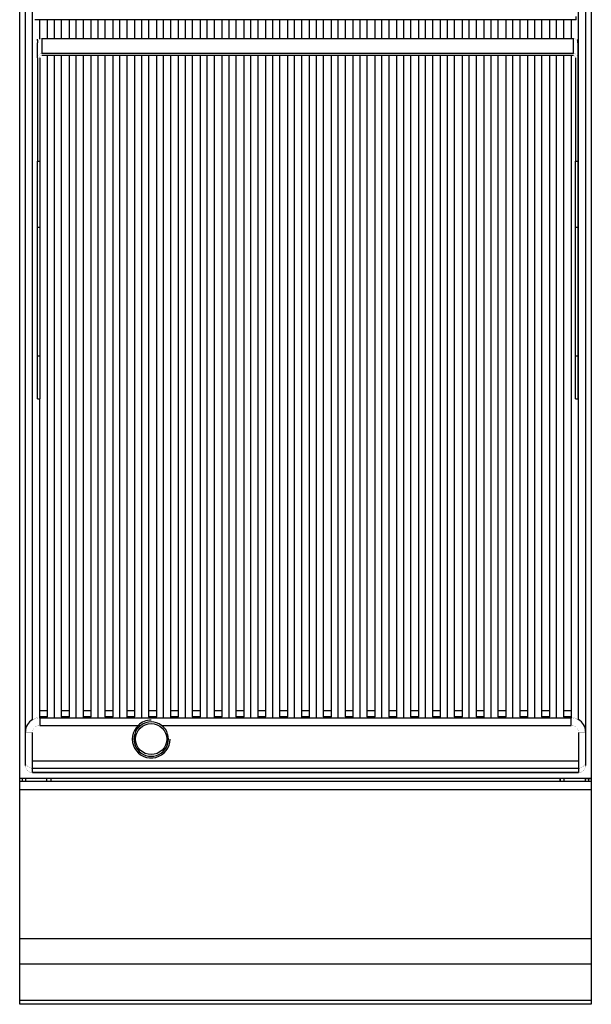
# Model space of a CAD drawing. Units: millimetres. Extents: x -11 to 411, y -835 to 238.
# Drawn here: x 0 to 400, y -835 to -146 of the extents above; entities that cross this region are included whole.
import ezdxf

# ---------------------------------------------------------------- set-up
doc = ezdxf.new("R2010")
doc.units = ezdxf.units.MM
doc.layers.add('CAP-CELTIC-2D', color=96, linetype='Continuous')

# ---------------------------------------------------------------- blocks, each defined once
blk = doc.blocks.new('A$C3e8825e0')
at = {"layer": 'CAP-CELTIC-2D', "linetype": 'Continuous'}
for p, q in [((4, 167.16), (4, 701.18)), ((9, 199.33), (9, 696.61)), ((391, 199.33), (391, 696.61)), ((396, 701.18), (396, 167.16)), ((389.5, 689.26), (10.5, 689.26)), ((389.5, 689.26), (389.5, 691.49)), ((14, 675.74), (14, 689.26)), ((19.28, 689.26), (19.28, 676.14)), ((24.28, 676.14), (24.28, 689.26)), ((29.28, 676.14), (29.28, 689.26)), ((34.56, 689.26), (34.56, 676.14)), ((39.56, 676.14), (39.56, 689.26)), ((44.56, 676.14), (44.56, 689.26)), ((49.84, 689.26), (49.84, 676.14)), ((54.84, 676.14), (54.84, 689.26)), ((59.84, 676.14), (59.84, 689.26)), ((65.12, 689.26), (65.12, 676.14)), ((70.12, 676.14), (70.12, 689.26)), ((75.12, 676.14), (75.12, 689.26)), ((80.4, 689.26), (80.4, 676.14)), ((85.4, 676.14), (85.4, 689.26)), ((90.4, 676.14), (90.4, 689.26)), ((95.68, 689.26), (95.68, 676.14)), ((100.68, 676.14), (100.68, 689.26)), ((105.68, 676.14), (105.68, 689.26)), ((110.96, 689.26), (110.96, 676.14)), ((115.96, 676.14), (115.96, 689.26)), ((120.96, 676.14), (120.96, 689.26)), ((126.24, 689.26), (126.24, 676.14)), ((131.24, 676.14), (131.24, 689.26)), ((136.24, 676.14), (136.24, 689.26)), ((141.52, 689.26), (141.52, 676.14)), ((146.52, 676.14), (146.52, 689.26)), ((151.52, 676.14), (151.52, 689.26)), ((156.8, 689.26), (156.8, 676.14)), ((161.8, 676.14), (161.8, 689.26)), ((166.8, 676.14), (166.8, 689.26)), ((172.08, 689.26), (172.08, 676.14)), ((177.08, 676.14), (177.08, 689.26)), ((182.08, 676.14), (182.08, 689.26)), ((187.36, 689.26), (187.36, 676.14)), ((192.36, 676.14), (192.36, 689.26)), ((197.36, 676.14), (197.36, 689.26)), ((202.64, 689.26), (202.64, 676.14)), ((207.64, 676.14), (207.64, 689.26)), ((212.64, 676.14), (212.64, 689.26)), ((217.92, 689.26), (217.92, 676.14)), ((222.92, 676.14), (222.92, 689.26)), ((227.92, 676.14), (227.92, 689.26)), ((233.2, 689.26), (233.2, 676.14)), ((238.2, 676.14), (238.2, 689.26)), ((243.2, 676.14), (243.2, 689.26)), ((248.48, 689.26), (248.48, 676.14)), ((253.48, 676.14), (253.48, 689.26)), ((258.48, 676.14), (258.48, 689.26)), ((263.76, 689.26), (263.76, 676.14)), ((268.76, 676.14), (268.76, 689.26)), ((273.76, 676.14), (273.76, 689.26)), ((279.04, 689.26), (279.04, 676.14)), ((284.04, 676.14), (284.04, 689.26)), ((289.04, 676.14), (289.04, 689.26)), ((294.32, 689.26), (294.32, 676.14)), ((299.32, 676.14), (299.32, 689.26)), ((304.32, 676.14), (304.32, 689.26)), ((309.6, 689.26), (309.6, 676.14)), ((314.6, 676.14), (314.6, 689.26)), ((319.6, 676.14), (319.6, 689.26)), ((324.88, 689.26), (324.88, 676.14)), ((329.88, 676.14), (329.88, 689.26)), ((334.88, 676.14), (334.88, 689.26)), ((340.16, 689.26), (340.16, 676.14)), ((345.16, 676.14), (345.16, 689.26)), ((350.16, 676.14), (350.16, 689.26)), ((355.44, 689.26), (355.44, 676.14)), ((360.44, 676.14), (360.44, 689.26)), ((365.44, 676.14), (365.44, 689.26)), ((370.72, 689.26), (370.72, 676.14)), ((375.72, 676.14), (375.72, 689.26)), ((380.72, 676.14), (380.72, 689.26)), ((386, 689.26), (386, 676.14)), ((12.5, 674.65), (12.5, 675.7)), ((15.5, 676.14), (15.5, 665.65)), ((15.5, 676.14), (19.28, 676.14)), ((19.28, 676.14), (29.28, 676.14)), ((29.28, 676.14), (34.56, 676.14)), ((34.56, 676.14), (44.56, 676.14)), ((44.56, 676.14), (49.84, 676.14)), ((49.84, 676.14), (59.84, 676.14)), ((59.84, 676.14), (65.12, 676.14)), ((65.12, 676.14), (75.12, 676.14)), ((75.12, 676.14), (80.4, 676.14)), ((80.4, 676.14), (90.4, 676.14)), ((90.4, 676.14), (95.68, 676.14)), ((95.68, 676.14), (105.68, 676.14)), ((105.68, 676.14), (110.96, 676.14)), ((110.96, 676.14), (120.96, 676.14)), ((120.96, 676.14), (126.24, 676.14)), ((126.24, 676.14), (136.24, 676.14)), ((136.24, 676.14), (141.52, 676.14)), ((141.52, 676.14), (151.52, 676.14)), ((151.52, 676.14), (156.8, 676.14)), ((156.8, 676.14), (166.8, 676.14)), ((166.8, 676.14), (172.08, 676.14)), ((172.08, 676.14), (182.08, 676.14)), ((182.08, 676.14), (187.36, 676.14)), ((187.36, 676.14), (197.36, 676.14)), ((197.36, 676.14), (202.64, 676.14)), ((202.64, 676.14), (212.64, 676.14)), ((212.64, 676.14), (217.92, 676.14)), ((217.92, 676.14), (227.92, 676.14)), ((227.92, 676.14), (233.2, 676.14)), ((233.2, 676.14), (243.2, 676.14)), ((243.2, 676.14), (248.48, 676.14)), ((248.48, 676.14), (258.48, 676.14)), ((258.48, 676.14), (263.76, 676.14)), ((263.76, 676.14), (273.76, 676.14)), ((273.76, 676.14), (279.04, 676.14)), ((279.04, 676.14), (289.04, 676.14)), ((289.04, 676.14), (294.32, 676.14)), ((294.32, 676.14), (304.32, 676.14)), ((304.32, 676.14), (309.6, 676.14)), ((309.6, 676.14), (319.6, 676.14)), ((319.6, 676.14), (324.88, 676.14)), ((324.88, 676.14), (334.88, 676.14)), ((334.88, 676.14), (340.16, 676.14)), ((340.16, 676.14), (350.16, 676.14)), ((350.16, 676.14), (355.44, 676.14)), ((355.44, 676.14), (365.44, 676.14)), ((365.44, 676.14), (370.72, 676.14)), ((370.72, 676.14), (380.72, 676.14)), ((380.72, 676.14), (386, 676.14)), ((386, 676.14), (387.5, 676.14)), ((387.5, 665.65), (387.5, 676.14)), ((390.5, 675.7), (390.5, 674.65)), ((12.5, 674.65), (12.9, 674.65)), ((12.5, 674.65), (12.5, 673.15)), ((12.5, 662.66), (12.5, 673.15)), ((390.5, 674.65), (390.1, 674.65)), ((390.5, 673.15), (390.5, 674.65)), ((390.5, 673.15), (390.5, 662.66)), ((12.5, 662.66), (12.5, 590.28)), ((14, 662.66), (14, 590.28)), ((387.5, 665.65), (15.5, 665.65)), ((387.5, 664.16), (15.5, 664.16)), ((19.28, 664.16), (19.28, 205.74)), ((24.28, 200.68), (24.28, 664.16)), ((29.28, 205.74), (29.28, 664.16)), ((34.56, 664.16), (34.56, 205.74)), ((39.56, 200.68), (39.56, 664.16)), ((44.56, 205.74), (44.56, 664.16)), ((49.84, 664.16), (49.84, 205.74)), ((54.84, 200.68), (54.84, 664.16)), ((59.84, 205.74), (59.84, 664.16)), ((65.12, 664.16), (65.12, 205.74)), ((70.12, 200.68), (70.12, 664.16)), ((75.12, 205.74), (75.12, 664.16)), ((80.4, 664.16), (80.4, 205.74)), ((85.4, 200.68), (85.4, 664.16)), ((90.4, 205.74), (90.4, 664.16)), ((95.68, 664.16), (95.68, 205.74)), ((100.68, 200.68), (100.68, 664.16)), ((105.68, 205.74), (105.68, 664.16)), ((110.96, 664.16), (110.96, 205.74)), ((115.96, 200.68), (115.96, 664.16)), ((120.96, 205.74), (120.96, 664.16)), ((126.24, 664.16), (126.24, 205.74)), ((131.24, 200.68), (131.24, 664.16)), ((136.24, 205.74), (136.24, 664.16)), ((141.52, 664.16), (141.52, 205.74)), ((146.52, 200.68), (146.52, 664.16)), ((151.52, 205.74), (151.52, 664.16)), ((156.8, 664.16), (156.8, 205.74)), ((161.8, 200.68), (161.8, 664.16)), ((166.8, 205.74), (166.8, 664.16)), ((172.08, 664.16), (172.08, 205.74)), ((177.08, 200.68), (177.08, 664.16)), ((182.08, 205.74), (182.08, 664.16)), ((187.36, 664.16), (187.36, 205.74)), ((192.36, 200.68), (192.36, 664.16)), ((197.36, 205.74), (197.36, 664.16)), ((202.64, 664.16), (202.64, 205.74)), ((207.64, 200.68), (207.64, 664.16)), ((212.64, 205.74), (212.64, 664.16)), ((217.92, 664.16), (217.92, 205.74)), ((222.92, 200.68), (222.92, 664.16)), ((227.92, 205.74), (227.92, 664.16)), ((233.2, 664.16), (233.2, 205.74)), ((238.2, 200.68), (238.2, 664.16)), ((243.2, 205.74), (243.2, 664.16)), ((248.48, 664.16), (248.48, 205.74)), ((253.48, 200.68), (253.48, 664.16)), ((258.48, 205.74), (258.48, 664.16)), ((263.76, 664.16), (263.76, 205.74)), ((268.76, 200.68), (268.76, 664.16)), ((273.76, 205.74), (273.76, 664.16)), ((279.04, 664.16), (279.04, 205.74)), ((284.04, 200.68), (284.04, 664.16)), ((289.04, 205.74), (289.04, 664.16)), ((294.32, 664.16), (294.32, 205.74)), ((299.32, 200.68), (299.32, 664.16)), ((304.32, 205.74), (304.32, 664.16)), ((309.6, 664.16), (309.6, 205.74)), ((314.6, 200.68), (314.6, 664.16)), ((319.6, 205.74), (319.6, 664.16)), ((324.88, 664.16), (324.88, 205.74)), ((329.88, 200.68), (329.88, 664.16)), ((334.88, 205.74), (334.88, 664.16)), ((340.16, 664.16), (340.16, 205.74)), ((345.16, 200.68), (345.16, 664.16)), ((350.16, 205.74), (350.16, 664.16)), ((355.44, 664.16), (355.44, 205.74)), ((360.44, 200.68), (360.44, 664.16)), ((365.44, 205.74), (365.44, 664.16)), ((370.72, 664.16), (370.72, 205.74)), ((375.72, 200.68), (375.72, 664.16)), ((380.72, 205.74), (380.72, 664.16)), ((386, 664.16), (386, 205.74)), ((389, 662.66), (389, 590.28)), ((390.5, 662.66), (390.5, 590.28)), ((12.5, 590.28), (14, 590.28)), ((12.5, 543.7), (12.5, 590.28)), ((14, 590.28), (14, 543.7)), ((389, 590.28), (390.5, 590.28)), ((389, 543.7), (389, 590.28)), ((390.5, 590.28), (390.5, 543.7)), ((14, 543.7), (12.5, 543.7)), ((12.5, 454.04), (12.5, 543.7)), ((14, 543.7), (14, 454.04)), ((390.5, 543.7), (389, 543.7)), ((389, 454.04), (389, 543.7)), ((390.5, 543.7), (390.5, 454.04)), ((12.5, 454.04), (14, 454.04)), ((12.5, 423.94), (12.5, 454.04)), ((14, 454.04), (14, 423.94)), ((389, 454.04), (390.5, 454.04)), ((389, 423.94), (389, 454.04)), ((390.5, 454.04), (390.5, 423.94)), ((12.5, 423.94), (14, 423.94)), ((14, 205.74), (14, 423.94)), ((389, 423.94), (390.5, 423.94)), ((14, 205.74), (19.28, 205.74)), ((14, 201.2), (14, 205.74)), ((19.28, 201.2), (14, 201.2)), ((14, 201.12), (14, 201.2)), ((14, 200.23), (14, 201.12)), ((386, 200.23), (14, 200.23)), ((14, 200.23), (14, 195.25)), ((19.28, 205.74), (19.28, 201.2)), ((19.28, 201.12), (19.28, 201.2)), ((29.28, 205.74), (34.56, 205.74)), ((29.28, 201.2), (29.28, 205.74)), ((34.56, 201.2), (29.28, 201.2)), ((29.28, 201.2), (29.28, 201.12)), ((34.56, 205.74), (34.56, 201.2)), ((34.56, 201.12), (34.56, 201.2)), ((44.56, 205.74), (49.84, 205.74)), ((44.56, 201.2), (44.56, 205.74)), ((49.84, 201.2), (44.56, 201.2)), ((44.56, 201.2), (44.56, 201.12)), ((49.84, 205.74), (49.84, 201.2)), ((49.84, 201.12), (49.84, 201.2)), ((59.84, 205.74), (65.12, 205.74)), ((59.84, 201.2), (59.84, 205.74)), ((65.12, 201.2), (59.84, 201.2)), ((59.84, 201.2), (59.84, 201.12)), ((65.12, 205.74), (65.12, 201.2)), ((65.12, 201.12), (65.12, 201.2)), ((75.12, 205.74), (80.4, 205.74)), ((75.12, 201.2), (75.12, 205.74)), ((80.4, 201.2), (75.12, 201.2)), ((75.12, 201.2), (75.12, 201.12)), ((80.4, 205.74), (80.4, 201.2)), ((80.4, 201.12), (80.4, 201.2)), ((90.4, 205.74), (95.68, 205.74)), ((90.4, 201.2), (90.4, 205.74)), ((95.68, 201.2), (90.4, 201.2)), ((90.4, 201.2), (90.4, 201.12)), ((95.68, 205.74), (95.68, 201.2)), ((95.68, 201.12), (95.68, 201.2)), ((105.68, 205.74), (110.96, 205.74)), ((105.68, 201.2), (105.68, 205.74)), ((110.96, 201.2), (105.68, 201.2)), ((105.68, 201.2), (105.68, 201.12)), ((110.96, 205.74), (110.96, 201.2)), ((110.96, 201.12), (110.96, 201.2)), ((120.96, 205.74), (126.24, 205.74)), ((120.96, 201.2), (120.96, 205.74)), ((126.24, 201.2), (120.96, 201.2)), ((120.96, 201.2), (120.96, 201.12)), ((126.24, 205.74), (126.24, 201.2)), ((126.24, 201.12), (126.24, 201.2)), ((136.24, 205.74), (141.52, 205.74)), ((136.24, 201.2), (136.24, 205.74)), ((141.52, 201.2), (136.24, 201.2)), ((136.24, 201.2), (136.24, 201.12)), ((141.52, 205.74), (141.52, 201.2)), ((141.52, 201.12), (141.52, 201.2)), ((151.52, 205.74), (156.8, 205.74)), ((151.52, 201.2), (151.52, 205.74)), ((156.8, 201.2), (151.52, 201.2)), ((151.52, 201.2), (151.52, 201.12)), ((156.8, 205.74), (156.8, 201.2)), ((156.8, 201.12), (156.8, 201.2)), ((166.8, 205.74), (172.08, 205.74)), ((166.8, 201.2), (166.8, 205.74)), ((172.08, 201.2), (166.8, 201.2)), ((166.8, 201.2), (166.8, 201.12)), ((172.08, 205.74), (172.08, 201.2)), ((172.08, 201.12), (172.08, 201.2)), ((182.08, 205.74), (187.36, 205.74)), ((182.08, 201.2), (182.08, 205.74)), ((187.36, 201.2), (182.08, 201.2)), ((182.08, 201.2), (182.08, 201.12)), ((187.36, 205.74), (187.36, 201.2)), ((187.36, 201.12), (187.36, 201.2)), ((197.36, 205.74), (202.64, 205.74)), ((197.36, 201.2), (197.36, 205.74)), ((202.64, 201.2), (197.36, 201.2)), ((197.36, 201.2), (197.36, 201.12)), ((202.64, 205.74), (202.64, 201.2)), ((202.64, 201.12), (202.64, 201.2)), ((212.64, 205.74), (217.92, 205.74)), ((212.64, 201.2), (212.64, 205.74)), ((217.92, 201.2), (212.64, 201.2)), ((212.64, 201.2), (212.64, 201.12)), ((217.92, 205.74), (217.92, 201.2)), ((217.92, 201.12), (217.92, 201.2)), ((227.92, 205.74), (233.2, 205.74)), ((227.92, 201.2), (227.92, 205.74)), ((233.2, 201.2), (227.92, 201.2)), ((227.92, 201.2), (227.92, 201.12)), ((233.2, 205.74), (233.2, 201.2)), ((233.2, 201.12), (233.2, 201.2)), ((243.2, 205.74), (248.48, 205.74)), ((243.2, 201.2), (243.2, 205.74)), ((248.48, 201.2), (243.2, 201.2)), ((243.2, 201.2), (243.2, 201.12)), ((248.48, 205.74), (248.48, 201.2)), ((248.48, 201.12), (248.48, 201.2)), ((258.48, 205.74), (263.76, 205.74)), ((258.48, 201.2), (258.48, 205.74)), ((263.76, 201.2), (258.48, 201.2)), ((258.48, 201.2), (258.48, 201.12)), ((263.76, 205.74), (263.76, 201.2)), ((263.76, 201.12), (263.76, 201.2)), ((273.76, 205.74), (279.04, 205.74)), ((273.76, 201.2), (273.76, 205.74)), ((279.04, 201.2), (273.76, 201.2)), ((273.76, 201.2), (273.76, 201.12)), ((279.04, 205.74), (279.04, 201.2)), ((279.04, 201.12), (279.04, 201.2)), ((289.04, 205.74), (294.32, 205.74)), ((289.04, 201.2), (289.04, 205.74)), ((294.32, 201.2), (289.04, 201.2)), ((289.04, 201.2), (289.04, 201.12)), ((294.32, 205.74), (294.32, 201.2)), ((294.32, 201.12), (294.32, 201.2)), ((304.32, 205.74), (309.6, 205.74)), ((304.32, 201.2), (304.32, 205.74)), ((309.6, 201.2), (304.32, 201.2)), ((304.32, 201.2), (304.32, 201.12)), ((309.6, 205.74), (309.6, 201.2)), ((309.6, 201.12), (309.6, 201.2)), ((319.6, 205.74), (324.88, 205.74)), ((319.6, 201.2), (319.6, 205.74)), ((324.88, 201.2), (319.6, 201.2)), ((319.6, 201.2), (319.6, 201.12)), ((324.88, 205.74), (324.88, 201.2)), ((324.88, 201.12), (324.88, 201.2)), ((334.88, 205.74), (340.16, 205.74)), ((334.88, 201.2), (334.88, 205.74)), ((340.16, 201.2), (334.88, 201.2)), ((334.88, 201.2), (334.88, 201.12)), ((340.16, 205.74), (340.16, 201.2)), ((340.16, 201.12), (340.16, 201.2)), ((350.16, 205.74), (355.44, 205.74)), ((350.16, 201.2), (350.16, 205.74)), ((355.44, 201.2), (350.16, 201.2)), ((350.16, 201.2), (350.16, 201.12)), ((355.44, 205.74), (355.44, 201.2)), ((355.44, 201.12), (355.44, 201.2)), ((365.44, 205.74), (370.72, 205.74)), ((365.44, 201.2), (365.44, 205.74)), ((370.72, 201.2), (365.44, 201.2)), ((365.44, 201.2), (365.44, 201.12)), ((370.72, 205.74), (370.72, 201.2)), ((370.72, 201.12), (370.72, 201.2)), ((380.72, 205.74), (386, 205.74)), ((380.72, 201.2), (380.72, 205.74)), ((386, 201.2), (380.72, 201.2)), ((380.72, 201.2), (380.72, 201.12)), ((386, 205.74), (386, 201.2)), ((386, 201.2), (386, 201.12)), ((386, 201.12), (386, 200.23)), ((386, 195.25), (386, 200.23)), ((14, 195.25), (82.9, 195.25)), ((82.9, 195.25), (84.69, 195.25)), ((99.31, 195.25), (386, 195.25)), ((9, 170.14), (9, 190.23)), ((391, 190.23), (391, 170.14)), ((9, 165.21), (9, 170.14)), ((391, 170.14), (9, 170.14)), ((391, 170.14), (391, 165.21)), ((391.02, 162.16), (8.98, 162.16)), ((8.98, 162.16), (9, 162.16)), ((9, 162.16), (9, 165.21)), ((9, 165.21), (391, 165.21)), ((9, 162.16), (391, 162.16)), ((391, 165.21), (391, 162.16)), ((391, 162.16), (391.02, 162.16)), ((4, 158.16), (0, 158.16)), ((4, 158.16), (0, 158.16)), ((0, 156.16), (400, 156.16)), ((2, 156.16), (2, 158.16)), ((396, 158.16), (4, 158.16)), ((4, 158.16), (4, 158.16)), ((4, 158.16), (4, 156.16)), ((19, 156.16), (19, 158.16)), ((21.69, 158.16), (21.69, 156.16)), ((21.7, 158.16), (21.7, 156.16)), ((378.3, 158.16), (378.3, 156.16)), ((378.31, 156.16), (378.31, 158.16)), ((381, 156.16), (381, 158.16)), ((400, 158.16), (396, 158.16)), ((396, 158.16), (396, 158.16)), ((396, 158.16), (400, 158.16)), ((396, 156.16), (396, 158.16)), ((398, 158.16), (398, 156.16)), ((400, 150.16), (0, 150.16)), ((0, 46.16), (400, 46.16)), ((0, 28.41), (400, 28.41)), ((0, 2.91), (400, 2.91))]:
    blk.add_line(p, q, dxfattribs=at)
blk.add_lwpolyline([(0, 835), (400, 835), (400, 0), (0, 0)], close=True, dxfattribs=at)
at = {"layer": 'CAP-CELTIC-2D', "linetype": 'Continuous', "const_width": 0.1}
for points in [[(14, 675.74), (13.83, 675.64), (13.67, 675.52), (13.52, 675.4), (13.38, 675.27), (13.24, 675.12), (13.12, 674.97), (13.01, 674.81), (12.9, 674.65)], [(15.5, 676.14), (15.3, 676.14), (15.11, 676.12), (14.91, 676.08), (14.72, 676.04), (14.54, 675.98), (14.35, 675.91), (14.17, 675.83), (14, 675.74)], [(390.1, 674.65), (389.99, 674.81), (389.88, 674.97), (389.76, 675.12), (389.62, 675.27), (389.48, 675.4), (389.33, 675.52), (389.17, 675.64), (389, 675.74), (388.83, 675.83), (388.65, 675.91), (388.46, 675.98), (388.28, 676.04), (388.09, 676.08), (387.89, 676.12), (387.7, 676.14), (387.5, 676.14)], [(12.9, 674.65), (12.81, 674.48), (12.73, 674.3), (12.66, 674.11), (12.6, 673.93), (12.56, 673.74), (12.53, 673.54), (12.51, 673.35), (12.5, 673.15)], [(390.5, 673.15), (390.49, 673.35), (390.47, 673.54), (390.44, 673.74), (390.4, 673.93), (390.34, 674.11), (390.27, 674.3), (390.19, 674.48), (390.1, 674.65)], [(12.5, 662.66), (12.51, 662.9), (12.54, 663.13), (12.58, 663.36), (12.65, 663.59), (12.73, 663.81), (12.83, 664.02), (12.94, 664.23), (13.07, 664.42), (13.22, 664.6), (13.38, 664.78), (13.55, 664.94), (13.74, 665.08), (13.93, 665.21), (14.14, 665.33), (14.35, 665.43), (14.57, 665.51), (14.8, 665.57), (15.03, 665.62), (15.26, 665.64), (15.5, 665.65)], [(14, 662.66), (14, 662.78), (14.02, 662.9), (14.04, 663.01), (14.07, 663.13), (14.11, 663.24), (14.16, 663.34), (14.22, 663.44), (14.29, 663.54), (14.36, 663.63), (14.44, 663.72), (14.53, 663.8), (14.62, 663.87), (14.72, 663.94), (14.82, 664), (14.93, 664.04), (15.04, 664.09), (15.15, 664.12), (15.27, 664.14), (15.38, 664.15), (15.5, 664.16)], [(387.5, 665.65), (387.74, 665.64), (387.97, 665.62), (388.2, 665.57), (388.43, 665.51), (388.65, 665.43), (388.86, 665.33), (389.07, 665.21), (389.26, 665.08), (389.45, 664.94), (389.62, 664.78), (389.78, 664.6), (389.93, 664.42), (390.06, 664.23), (390.17, 664.02), (390.27, 663.81), (390.35, 663.59), (390.42, 663.36), (390.46, 663.13), (390.49, 662.9), (390.5, 662.66)], [(387.5, 664.16), (387.62, 664.15), (387.73, 664.14), (387.85, 664.12), (387.96, 664.09), (388.07, 664.04), (388.18, 664), (388.28, 663.94), (388.38, 663.87), (388.47, 663.8), (388.56, 663.72), (388.64, 663.63), (388.71, 663.54), (388.78, 663.44), (388.84, 663.34), (388.89, 663.24), (388.93, 663.13), (388.96, 663.01), (388.98, 662.9), (389, 662.78), (389, 662.66)], [(14, 200.23), (13.22, 200.2), (12.44, 200.11), (11.67, 199.96), (10.91, 199.74), (10.17, 199.47), (9.46, 199.14), (8.78, 198.76), (8.12, 198.32), (7.51, 197.84), (6.93, 197.3), (6.4, 196.73), (5.91, 196.11), (5.47, 195.46), (5.09, 194.77), (4.76, 194.06), (4.49, 193.32), (4.28, 192.57), (4.12, 191.8), (4.03, 191.02), (4, 190.23)], [(19.28, 201.12), (19.3, 201.09), (19.34, 201.06), (19.42, 201.02), (19.52, 200.99), (19.66, 200.96), (19.82, 200.92), (20.02, 200.89), (20.23, 200.86), (20.48, 200.84), (20.74, 200.81), (21.03, 200.79), (21.34, 200.77), (21.67, 200.75), (22.01, 200.73), (22.37, 200.72), (22.73, 200.7), (23.11, 200.7), (23.5, 200.69), (23.89, 200.68), (24.28, 200.68)], [(24.28, 200.68), (24.67, 200.68), (25.06, 200.69), (25.45, 200.7), (25.83, 200.7), (26.19, 200.72), (26.55, 200.73), (26.89, 200.75), (27.22, 200.77), (27.53, 200.79), (27.82, 200.81), (28.08, 200.84), (28.33, 200.86), (28.54, 200.89), (28.74, 200.92), (28.9, 200.96), (29.04, 200.99), (29.14, 201.02), (29.22, 201.06), (29.26, 201.09), (29.28, 201.12)], [(34.56, 201.12), (34.58, 201.09), (34.62, 201.06), (34.7, 201.02), (34.8, 200.99), (34.94, 200.96), (35.1, 200.92), (35.3, 200.89), (35.51, 200.86), (35.76, 200.84), (36.02, 200.81), (36.31, 200.79), (36.62, 200.77), (36.95, 200.75), (37.29, 200.73), (37.65, 200.72), (38.01, 200.7), (38.39, 200.7), (38.78, 200.69), (39.17, 200.68), (39.56, 200.68)], [(39.56, 200.68), (39.95, 200.68), (40.34, 200.69), (40.73, 200.7), (41.11, 200.7), (41.47, 200.72), (41.83, 200.73), (42.17, 200.75), (42.5, 200.77), (42.81, 200.79), (43.1, 200.81), (43.36, 200.84), (43.61, 200.86), (43.82, 200.89), (44.02, 200.92), (44.18, 200.96), (44.32, 200.99), (44.42, 201.02), (44.5, 201.06), (44.54, 201.09), (44.56, 201.12)], [(49.84, 201.12), (49.86, 201.09), (49.9, 201.06), (49.98, 201.02), (50.08, 200.99), (50.22, 200.96), (50.38, 200.92), (50.58, 200.89), (50.79, 200.86), (51.04, 200.84), (51.3, 200.81), (51.59, 200.79), (51.9, 200.77), (52.23, 200.75), (52.57, 200.73), (52.93, 200.72), (53.29, 200.7), (53.67, 200.7), (54.06, 200.69), (54.45, 200.68), (54.84, 200.68)], [(54.84, 200.68), (55.23, 200.68), (55.62, 200.69), (56.01, 200.7), (56.39, 200.7), (56.75, 200.72), (57.11, 200.73), (57.45, 200.75), (57.78, 200.77), (58.09, 200.79), (58.38, 200.81), (58.64, 200.84), (58.89, 200.86), (59.1, 200.89), (59.3, 200.92), (59.46, 200.96), (59.6, 200.99), (59.7, 201.02), (59.78, 201.06), (59.82, 201.09), (59.84, 201.12)], [(65.12, 201.12), (65.14, 201.09), (65.18, 201.06), (65.26, 201.02), (65.36, 200.99), (65.5, 200.96), (65.66, 200.92), (65.86, 200.89), (66.07, 200.86), (66.32, 200.84), (66.58, 200.81), (66.87, 200.79), (67.18, 200.77), (67.51, 200.75), (67.85, 200.73), (68.21, 200.72), (68.57, 200.7), (68.95, 200.7), (69.34, 200.69), (69.73, 200.68), (70.12, 200.68)], [(70.12, 200.68), (70.51, 200.68), (70.9, 200.69), (71.29, 200.7), (71.67, 200.7), (72.03, 200.72), (72.39, 200.73), (72.73, 200.75), (73.06, 200.77), (73.37, 200.79), (73.66, 200.81), (73.92, 200.84), (74.17, 200.86), (74.38, 200.89), (74.58, 200.92), (74.74, 200.96), (74.88, 200.99), (74.98, 201.02), (75.06, 201.06), (75.1, 201.09), (75.12, 201.12)], [(80.4, 201.12), (80.42, 201.09), (80.46, 201.06), (80.54, 201.02), (80.64, 200.99), (80.78, 200.96), (80.94, 200.92), (81.14, 200.89), (81.35, 200.86), (81.6, 200.84), (81.86, 200.81), (82.15, 200.79), (82.46, 200.77), (82.79, 200.75), (83.13, 200.73), (83.49, 200.72), (83.85, 200.7), (84.23, 200.7), (84.62, 200.69), (85.01, 200.68), (85.4, 200.68)], [(85.4, 200.68), (85.79, 200.68), (86.18, 200.69), (86.57, 200.7), (86.95, 200.7), (87.31, 200.72), (87.67, 200.73), (88.01, 200.75), (88.34, 200.77), (88.65, 200.79), (88.94, 200.81), (89.2, 200.84), (89.45, 200.86), (89.66, 200.89), (89.86, 200.92), (90.02, 200.96), (90.16, 200.99), (90.26, 201.02), (90.34, 201.06), (90.38, 201.09), (90.4, 201.12)], [(95.68, 201.12), (95.7, 201.09), (95.74, 201.06), (95.82, 201.02), (95.92, 200.99), (96.06, 200.96), (96.22, 200.92), (96.42, 200.89), (96.63, 200.86), (96.88, 200.84), (97.14, 200.81), (97.43, 200.79), (97.74, 200.77), (98.07, 200.75), (98.41, 200.73), (98.77, 200.72), (99.13, 200.7), (99.51, 200.7), (99.9, 200.69), (100.29, 200.68), (100.68, 200.68)], [(100.68, 200.68), (101.07, 200.68), (101.46, 200.69), (101.85, 200.7), (102.23, 200.7), (102.59, 200.72), (102.95, 200.73), (103.29, 200.75), (103.62, 200.77), (103.93, 200.79), (104.22, 200.81), (104.48, 200.84), (104.73, 200.86), (104.94, 200.89), (105.14, 200.92), (105.3, 200.96), (105.44, 200.99), (105.54, 201.02), (105.62, 201.06), (105.66, 201.09), (105.68, 201.12)], [(110.96, 201.12), (110.98, 201.09), (111.02, 201.06), (111.1, 201.02), (111.2, 200.99), (111.34, 200.96), (111.5, 200.92), (111.7, 200.89), (111.91, 200.86), (112.16, 200.84), (112.42, 200.81), (112.71, 200.79), (113.02, 200.77), (113.35, 200.75), (113.69, 200.73), (114.05, 200.72), (114.41, 200.7), (114.79, 200.7), (115.18, 200.69), (115.57, 200.68), (115.96, 200.68)], [(115.96, 200.68), (116.35, 200.68), (116.74, 200.69), (117.13, 200.7), (117.51, 200.7), (117.87, 200.72), (118.23, 200.73), (118.57, 200.75), (118.9, 200.77), (119.21, 200.79), (119.5, 200.81), (119.76, 200.84), (120.01, 200.86), (120.22, 200.89), (120.42, 200.92), (120.58, 200.96), (120.72, 200.99), (120.82, 201.02), (120.9, 201.06), (120.94, 201.09), (120.96, 201.12)], [(126.24, 201.12), (126.26, 201.09), (126.3, 201.06), (126.38, 201.02), (126.48, 200.99), (126.62, 200.96), (126.78, 200.92), (126.98, 200.89), (127.19, 200.86), (127.44, 200.84), (127.7, 200.81), (127.99, 200.79), (128.3, 200.77), (128.63, 200.75), (128.97, 200.73), (129.33, 200.72), (129.69, 200.7), (130.07, 200.7), (130.46, 200.69), (130.85, 200.68), (131.24, 200.68)], [(131.24, 200.68), (131.63, 200.68), (132.02, 200.69), (132.41, 200.7), (132.79, 200.7), (133.15, 200.72), (133.51, 200.73), (133.85, 200.75), (134.18, 200.77), (134.49, 200.79), (134.78, 200.81), (135.04, 200.84), (135.29, 200.86), (135.5, 200.89), (135.7, 200.92), (135.86, 200.96), (136, 200.99), (136.1, 201.02), (136.18, 201.06), (136.22, 201.09), (136.24, 201.12)], [(141.52, 201.12), (141.54, 201.09), (141.58, 201.06), (141.66, 201.02), (141.76, 200.99), (141.9, 200.96), (142.06, 200.92), (142.26, 200.89), (142.47, 200.86), (142.72, 200.84), (142.98, 200.81), (143.27, 200.79), (143.58, 200.77), (143.91, 200.75), (144.25, 200.73), (144.61, 200.72), (144.97, 200.7), (145.35, 200.7), (145.74, 200.69), (146.13, 200.68), (146.52, 200.68)], [(146.52, 200.68), (146.91, 200.68), (147.3, 200.69), (147.69, 200.7), (148.07, 200.7), (148.43, 200.72), (148.79, 200.73), (149.13, 200.75), (149.46, 200.77), (149.77, 200.79), (150.06, 200.81), (150.32, 200.84), (150.57, 200.86), (150.78, 200.89), (150.98, 200.92), (151.14, 200.96), (151.28, 200.99), (151.38, 201.02), (151.46, 201.06), (151.5, 201.09), (151.52, 201.12)], [(156.8, 201.12), (156.82, 201.09), (156.86, 201.06), (156.94, 201.02), (157.04, 200.99), (157.18, 200.96), (157.34, 200.92), (157.54, 200.89), (157.75, 200.86), (158, 200.84), (158.26, 200.81), (158.55, 200.79), (158.86, 200.77), (159.19, 200.75), (159.53, 200.73), (159.89, 200.72), (160.25, 200.7), (160.63, 200.7), (161.02, 200.69), (161.41, 200.68), (161.8, 200.68)], [(161.8, 200.68), (162.19, 200.68), (162.58, 200.69), (162.97, 200.7), (163.35, 200.7), (163.71, 200.72), (164.07, 200.73), (164.41, 200.75), (164.74, 200.77), (165.05, 200.79), (165.34, 200.81), (165.6, 200.84), (165.85, 200.86), (166.06, 200.89), (166.26, 200.92), (166.42, 200.96), (166.56, 200.99), (166.66, 201.02), (166.74, 201.06), (166.78, 201.09), (166.8, 201.12)], [(172.08, 201.12), (172.1, 201.09), (172.14, 201.06), (172.22, 201.02), (172.32, 200.99), (172.46, 200.96), (172.62, 200.92), (172.82, 200.89), (173.03, 200.86), (173.28, 200.84), (173.54, 200.81), (173.83, 200.79), (174.14, 200.77), (174.47, 200.75), (174.81, 200.73), (175.17, 200.72), (175.53, 200.7), (175.91, 200.7), (176.3, 200.69), (176.69, 200.68), (177.08, 200.68)], [(177.08, 200.68), (177.47, 200.68), (177.86, 200.69), (178.25, 200.7), (178.63, 200.7), (178.99, 200.72), (179.35, 200.73), (179.69, 200.75), (180.02, 200.77), (180.33, 200.79), (180.62, 200.81), (180.88, 200.84), (181.13, 200.86), (181.34, 200.89), (181.54, 200.92), (181.7, 200.96), (181.84, 200.99), (181.94, 201.02), (182.02, 201.06), (182.06, 201.09), (182.08, 201.12)], [(187.36, 201.12), (187.38, 201.09), (187.42, 201.06), (187.5, 201.02), (187.6, 200.99), (187.74, 200.96), (187.9, 200.92), (188.1, 200.89), (188.31, 200.86), (188.56, 200.84), (188.82, 200.81), (189.11, 200.79), (189.42, 200.77), (189.75, 200.75), (190.09, 200.73), (190.45, 200.72), (190.81, 200.7), (191.19, 200.7), (191.58, 200.69), (191.97, 200.68), (192.36, 200.68)], [(192.36, 200.68), (192.75, 200.68), (193.14, 200.69), (193.53, 200.7), (193.91, 200.7), (194.27, 200.72), (194.63, 200.73), (194.97, 200.75), (195.3, 200.77), (195.61, 200.79), (195.9, 200.81), (196.16, 200.84), (196.41, 200.86), (196.62, 200.89), (196.82, 200.92), (196.98, 200.96), (197.12, 200.99), (197.22, 201.02), (197.3, 201.06), (197.34, 201.09), (197.36, 201.12)], [(202.64, 201.12), (202.66, 201.09), (202.7, 201.06), (202.78, 201.02), (202.88, 200.99), (203.02, 200.96), (203.18, 200.92), (203.38, 200.89), (203.59, 200.86), (203.84, 200.84), (204.1, 200.81), (204.39, 200.79), (204.7, 200.77), (205.03, 200.75), (205.37, 200.73), (205.73, 200.72), (206.09, 200.7), (206.47, 200.7), (206.86, 200.69), (207.25, 200.68), (207.64, 200.68)], [(207.64, 200.68), (208.03, 200.68), (208.42, 200.69), (208.81, 200.7), (209.19, 200.7), (209.55, 200.72), (209.91, 200.73), (210.25, 200.75), (210.58, 200.77), (210.89, 200.79), (211.18, 200.81), (211.44, 200.84), (211.69, 200.86), (211.9, 200.89), (212.1, 200.92), (212.26, 200.96), (212.4, 200.99), (212.5, 201.02), (212.58, 201.06), (212.62, 201.09), (212.64, 201.12)], [(217.92, 201.12), (217.94, 201.09), (217.98, 201.06), (218.06, 201.02), (218.16, 200.99), (218.3, 200.96), (218.46, 200.92), (218.66, 200.89), (218.87, 200.86), (219.12, 200.84), (219.38, 200.81), (219.67, 200.79), (219.98, 200.77), (220.31, 200.75), (220.65, 200.73), (221.01, 200.72), (221.37, 200.7), (221.75, 200.7), (222.14, 200.69), (222.53, 200.68), (222.92, 200.68)], [(222.92, 200.68), (223.31, 200.68), (223.7, 200.69), (224.09, 200.7), (224.47, 200.7), (224.83, 200.72), (225.19, 200.73), (225.53, 200.75), (225.86, 200.77), (226.17, 200.79), (226.46, 200.81), (226.72, 200.84), (226.97, 200.86), (227.18, 200.89), (227.38, 200.92), (227.54, 200.96), (227.68, 200.99), (227.78, 201.02), (227.86, 201.06), (227.9, 201.09), (227.92, 201.12)], [(233.2, 201.12), (233.22, 201.09), (233.26, 201.06), (233.34, 201.02), (233.44, 200.99), (233.58, 200.96), (233.74, 200.92), (233.94, 200.89), (234.15, 200.86), (234.4, 200.84), (234.66, 200.81), (234.95, 200.79), (235.26, 200.77), (235.59, 200.75), (235.93, 200.73), (236.29, 200.72), (236.65, 200.7), (237.03, 200.7), (237.42, 200.69), (237.81, 200.68), (238.2, 200.68)], [(238.2, 200.68), (238.59, 200.68), (238.98, 200.69), (239.37, 200.7), (239.75, 200.7), (240.11, 200.72), (240.47, 200.73), (240.81, 200.75), (241.14, 200.77), (241.45, 200.79), (241.74, 200.81), (242, 200.84), (242.25, 200.86), (242.46, 200.89), (242.66, 200.92), (242.82, 200.96), (242.96, 200.99), (243.06, 201.02), (243.14, 201.06), (243.18, 201.09), (243.2, 201.12)], [(248.48, 201.12), (248.5, 201.09), (248.54, 201.06), (248.62, 201.02), (248.72, 200.99), (248.86, 200.96), (249.02, 200.92), (249.22, 200.89), (249.43, 200.86), (249.68, 200.84), (249.94, 200.81), (250.23, 200.79), (250.54, 200.77), (250.87, 200.75), (251.21, 200.73), (251.57, 200.72), (251.93, 200.7), (252.31, 200.7), (252.7, 200.69), (253.09, 200.68), (253.48, 200.68)], [(253.48, 200.68), (253.87, 200.68), (254.26, 200.69), (254.65, 200.7), (255.03, 200.7), (255.39, 200.72), (255.75, 200.73), (256.09, 200.75), (256.42, 200.77), (256.73, 200.79), (257.02, 200.81), (257.28, 200.84), (257.53, 200.86), (257.74, 200.89), (257.94, 200.92), (258.1, 200.96), (258.24, 200.99), (258.34, 201.02), (258.42, 201.06), (258.46, 201.09), (258.48, 201.12)], [(263.76, 201.12), (263.78, 201.09), (263.82, 201.06), (263.9, 201.02), (264, 200.99), (264.14, 200.96), (264.3, 200.92), (264.5, 200.89), (264.71, 200.86), (264.96, 200.84), (265.22, 200.81), (265.51, 200.79), (265.82, 200.77), (266.15, 200.75), (266.49, 200.73), (266.85, 200.72), (267.21, 200.7), (267.59, 200.7), (267.98, 200.69), (268.37, 200.68), (268.76, 200.68)], [(268.76, 200.68), (269.15, 200.68), (269.54, 200.69), (269.93, 200.7), (270.31, 200.7), (270.67, 200.72), (271.03, 200.73), (271.37, 200.75), (271.7, 200.77), (272.01, 200.79), (272.3, 200.81), (272.56, 200.84), (272.81, 200.86), (273.02, 200.89), (273.22, 200.92), (273.38, 200.96), (273.52, 200.99), (273.62, 201.02), (273.7, 201.06), (273.74, 201.09), (273.76, 201.12)], [(279.04, 201.12), (279.06, 201.09), (279.1, 201.06), (279.18, 201.02), (279.28, 200.99), (279.42, 200.96), (279.58, 200.92), (279.78, 200.89), (279.99, 200.86), (280.24, 200.84), (280.5, 200.81), (280.79, 200.79), (281.1, 200.77), (281.43, 200.75), (281.77, 200.73), (282.13, 200.72), (282.49, 200.7), (282.87, 200.7), (283.26, 200.69), (283.65, 200.68), (284.04, 200.68)], [(284.04, 200.68), (284.43, 200.68), (284.82, 200.69), (285.21, 200.7), (285.59, 200.7), (285.95, 200.72), (286.31, 200.73), (286.65, 200.75), (286.98, 200.77), (287.29, 200.79), (287.58, 200.81), (287.84, 200.84), (288.09, 200.86), (288.3, 200.89), (288.5, 200.92), (288.66, 200.96), (288.8, 200.99), (288.9, 201.02), (288.98, 201.06), (289.02, 201.09), (289.04, 201.12)], [(294.32, 201.12), (294.34, 201.09), (294.38, 201.06), (294.46, 201.02), (294.56, 200.99), (294.7, 200.96), (294.86, 200.92), (295.06, 200.89), (295.27, 200.86), (295.52, 200.84), (295.78, 200.81), (296.07, 200.79), (296.38, 200.77), (296.71, 200.75), (297.05, 200.73), (297.41, 200.72), (297.77, 200.7), (298.15, 200.7), (298.54, 200.69), (298.93, 200.68), (299.32, 200.68)], [(299.32, 200.68), (299.71, 200.68), (300.1, 200.69), (300.49, 200.7), (300.87, 200.7), (301.23, 200.72), (301.59, 200.73), (301.93, 200.75), (302.26, 200.77), (302.57, 200.79), (302.86, 200.81), (303.12, 200.84), (303.37, 200.86), (303.58, 200.89), (303.78, 200.92), (303.94, 200.96), (304.08, 200.99), (304.18, 201.02), (304.26, 201.06), (304.3, 201.09), (304.32, 201.12)], [(309.6, 201.12), (309.62, 201.09), (309.66, 201.06), (309.74, 201.02), (309.84, 200.99), (309.98, 200.96), (310.14, 200.92), (310.34, 200.89), (310.55, 200.86), (310.8, 200.84), (311.06, 200.81), (311.35, 200.79), (311.66, 200.77), (311.99, 200.75), (312.33, 200.73), (312.69, 200.72), (313.05, 200.7), (313.43, 200.7), (313.82, 200.69), (314.21, 200.68), (314.6, 200.68)], [(314.6, 200.68), (314.99, 200.68), (315.38, 200.69), (315.77, 200.7), (316.15, 200.7), (316.51, 200.72), (316.87, 200.73), (317.21, 200.75), (317.54, 200.77), (317.85, 200.79), (318.14, 200.81), (318.4, 200.84), (318.65, 200.86), (318.86, 200.89), (319.06, 200.92), (319.22, 200.96), (319.36, 200.99), (319.46, 201.02), (319.54, 201.06), (319.58, 201.09), (319.6, 201.12)], [(324.88, 201.12), (324.9, 201.09), (324.94, 201.06), (325.02, 201.02), (325.12, 200.99), (325.26, 200.96), (325.42, 200.92), (325.62, 200.89), (325.83, 200.86), (326.08, 200.84), (326.34, 200.81), (326.63, 200.79), (326.94, 200.77), (327.27, 200.75), (327.61, 200.73), (327.97, 200.72), (328.33, 200.7), (328.71, 200.7), (329.1, 200.69), (329.49, 200.68), (329.88, 200.68)], [(329.88, 200.68), (330.27, 200.68), (330.66, 200.69), (331.05, 200.7), (331.43, 200.7), (331.79, 200.72), (332.15, 200.73), (332.49, 200.75), (332.82, 200.77), (333.13, 200.79), (333.42, 200.81), (333.68, 200.84), (333.93, 200.86), (334.14, 200.89), (334.34, 200.92), (334.5, 200.96), (334.64, 200.99), (334.74, 201.02), (334.82, 201.06), (334.86, 201.09), (334.88, 201.12)], [(340.16, 201.12), (340.18, 201.09), (340.22, 201.06), (340.3, 201.02), (340.4, 200.99), (340.54, 200.96), (340.7, 200.92), (340.9, 200.89), (341.11, 200.86), (341.36, 200.84), (341.62, 200.81), (341.91, 200.79), (342.22, 200.77), (342.55, 200.75), (342.89, 200.73), (343.25, 200.72), (343.61, 200.7), (343.99, 200.7), (344.38, 200.69), (344.77, 200.68), (345.16, 200.68)], [(345.16, 200.68), (345.55, 200.68), (345.94, 200.69), (346.33, 200.7), (346.71, 200.7), (347.07, 200.72), (347.43, 200.73), (347.77, 200.75), (348.1, 200.77), (348.41, 200.79), (348.7, 200.81), (348.96, 200.84), (349.21, 200.86), (349.42, 200.89), (349.62, 200.92), (349.78, 200.96), (349.92, 200.99), (350.02, 201.02), (350.1, 201.06), (350.14, 201.09), (350.16, 201.12)], [(355.44, 201.12), (355.46, 201.09), (355.5, 201.06), (355.58, 201.02), (355.68, 200.99), (355.82, 200.96), (355.98, 200.92), (356.18, 200.89), (356.39, 200.86), (356.64, 200.84), (356.9, 200.81), (357.19, 200.79), (357.5, 200.77), (357.83, 200.75), (358.17, 200.73), (358.53, 200.72), (358.89, 200.7), (359.27, 200.7), (359.66, 200.69), (360.05, 200.68), (360.44, 200.68)], [(360.44, 200.68), (360.83, 200.68), (361.22, 200.69), (361.61, 200.7), (361.99, 200.7), (362.35, 200.72), (362.71, 200.73), (363.05, 200.75), (363.38, 200.77), (363.69, 200.79), (363.98, 200.81), (364.24, 200.84), (364.49, 200.86), (364.7, 200.89), (364.9, 200.92), (365.06, 200.96), (365.2, 200.99), (365.3, 201.02), (365.38, 201.06), (365.42, 201.09), (365.44, 201.12)], [(370.72, 201.12), (370.74, 201.09), (370.78, 201.06), (370.86, 201.02), (370.96, 200.99), (371.1, 200.96), (371.26, 200.92), (371.46, 200.89), (371.67, 200.86), (371.92, 200.84), (372.18, 200.81), (372.47, 200.79), (372.78, 200.77), (373.11, 200.75), (373.45, 200.73), (373.81, 200.72), (374.17, 200.7), (374.55, 200.7), (374.94, 200.69), (375.33, 200.68), (375.72, 200.68)], [(375.72, 200.68), (376.11, 200.68), (376.5, 200.69), (376.89, 200.7), (377.27, 200.7), (377.63, 200.72), (377.99, 200.73), (378.33, 200.75), (378.66, 200.77), (378.97, 200.79), (379.26, 200.81), (379.52, 200.84), (379.77, 200.86), (379.98, 200.89), (380.18, 200.92), (380.34, 200.96), (380.48, 200.99), (380.58, 201.02), (380.66, 201.06), (380.7, 201.09), (380.72, 201.12)], [(396, 190.23), (395.97, 191.02), (395.88, 191.8), (395.72, 192.57), (395.51, 193.32), (395.24, 194.06), (394.91, 194.77), (394.53, 195.46), (394.09, 196.11), (393.6, 196.73), (393.07, 197.3), (392.49, 197.84), (391.88, 198.32), (391.22, 198.76), (390.54, 199.14), (389.83, 199.47), (389.09, 199.74), (388.33, 199.96), (387.56, 200.11), (386.78, 200.2), (386, 200.23)], [(9, 190.23), (9.02, 190.63), (9.06, 191.02), (9.14, 191.41), (9.24, 191.78), (9.38, 192.15), (9.54, 192.51), (9.74, 192.86), (9.95, 193.18), (10.2, 193.49), (10.46, 193.78), (10.75, 194.05), (11.06, 194.29), (11.39, 194.51), (11.73, 194.71), (12.09, 194.87), (12.45, 195.01), (12.83, 195.11), (13.22, 195.19), (13.61, 195.24), (14, 195.25)], [(386, 195.25), (386.39, 195.24), (386.78, 195.19), (387.17, 195.11), (387.55, 195.01), (387.91, 194.87), (388.27, 194.71), (388.61, 194.51), (388.94, 194.29), (389.25, 194.05), (389.54, 193.78), (389.8, 193.49), (390.05, 193.18), (390.26, 192.86), (390.46, 192.51), (390.62, 192.15), (390.76, 191.78), (390.86, 191.41), (390.94, 191.02), (390.98, 190.63), (391, 190.23)], [(9, 190.23), (8.61, 190.23), (8.22, 190.23), (7.83, 190.23), (7.45, 190.23), (7.09, 190.23), (6.73, 190.23), (6.39, 190.23), (6.06, 190.23), (5.75, 190.23), (5.46, 190.23), (5.2, 190.23), (4.95, 190.23), (4.74, 190.23), (4.54, 190.23), (4.38, 190.23), (4.24, 190.23), (4.14, 190.23), (4.06, 190.23), (4.02, 190.23), (4, 190.23)], [(396, 190.23), (395.98, 190.23), (395.94, 190.23), (395.86, 190.23), (395.76, 190.23), (395.62, 190.23), (395.46, 190.23), (395.26, 190.23), (395.05, 190.23), (394.8, 190.23), (394.54, 190.23), (394.25, 190.23), (393.94, 190.23), (393.61, 190.23), (393.27, 190.23), (392.91, 190.23), (392.55, 190.23), (392.17, 190.23), (391.78, 190.23), (391.39, 190.23), (391, 190.23)], [(9, 165.21), (8.61, 165.23), (8.22, 165.27), (7.83, 165.35), (7.45, 165.45), (7.09, 165.59), (6.73, 165.75), (6.39, 165.94), (6.06, 166.15), (5.75, 166.39), (5.46, 166.65), (5.2, 166.94), (4.95, 167.24), (4.74, 167.56), (4.54, 167.9), (4.38, 168.25), (4.24, 168.61), (4.14, 168.99), (4.06, 169.37), (4.02, 169.75), (4, 170.14)], [(9, 170.14), (8.61, 170.14), (8.22, 170.14), (7.83, 170.14), (7.45, 170.14), (7.09, 170.14), (6.73, 170.14), (6.39, 170.14), (6.06, 170.14), (5.75, 170.14), (5.46, 170.14), (5.2, 170.14), (4.95, 170.14), (4.74, 170.14), (4.54, 170.14), (4.38, 170.14), (4.24, 170.14), (4.14, 170.14), (4.06, 170.14), (4.02, 170.14), (4, 170.14)], [(4, 167.16), (4.02, 166.77), (4.06, 166.38), (4.14, 166), (4.24, 165.62), (4.38, 165.25), (4.54, 164.89), (4.73, 164.55), (4.95, 164.23), (5.19, 163.92), (5.46, 163.63), (5.74, 163.36), (6.05, 163.12), (6.38, 162.9), (6.72, 162.71), (7.07, 162.55), (7.44, 162.41), (7.82, 162.3), (8.2, 162.22), (8.59, 162.18), (8.98, 162.16)], [(396, 170.14), (395.98, 169.75), (395.94, 169.37), (395.86, 168.99), (395.76, 168.61), (395.62, 168.25), (395.46, 167.9), (395.26, 167.56), (395.05, 167.24), (394.8, 166.94), (394.54, 166.65), (394.25, 166.39), (393.94, 166.15), (393.61, 165.94), (393.27, 165.75), (392.91, 165.59), (392.55, 165.45), (392.17, 165.35), (391.78, 165.27), (391.39, 165.23), (391, 165.21)], [(396, 170.14), (395.98, 170.14), (395.94, 170.14), (395.86, 170.14), (395.76, 170.14), (395.62, 170.14), (395.46, 170.14), (395.26, 170.14), (395.05, 170.14), (394.8, 170.14), (394.54, 170.14), (394.25, 170.14), (393.94, 170.14), (393.61, 170.14), (393.27, 170.14), (392.91, 170.14), (392.55, 170.14), (392.17, 170.14), (391.78, 170.14), (391.39, 170.14), (391, 170.14)], [(391.02, 162.16), (391.41, 162.18), (391.8, 162.22), (392.18, 162.3), (392.56, 162.41), (392.93, 162.55), (393.28, 162.71), (393.62, 162.9), (393.95, 163.12), (394.26, 163.36), (394.54, 163.63), (394.81, 163.92), (395.05, 164.23), (395.27, 164.55), (395.46, 164.89), (395.62, 165.25), (395.76, 165.62), (395.86, 166), (395.94, 166.38), (395.98, 166.77), (396, 167.16)]]:
    blk.add_lwpolyline(points, dxfattribs=at)
for points in [[(9, 199.33, -0.075435), (13.94, 201.06), (14, 201.12)], [(386, 201.12), (386.07, 201.05, -0.076241), (391, 199.33)]]:
    blk.add_lwpolyline(points, format="xyb", dxfattribs=at)
at = {"layer": 'CAP-CELTIC-2D', "linetype": 'Continuous'}
blk.add_circle((92, 185.66), 10.85, dxfattribs=at)
for centre, radius, start, end in [((13.74, 190.82), 9.74, 119.12245, 178.86301), ((92, 185.66), 13.22, 133.50582, 0), ((92, 185.66), 12.06, 127.3261, 52.6739), ((92, 185.66), 13.22, 90.00008, 133.50574), ((92, 185.66), 12.06, 52.6739, 127.3261), ((386.29, 190.83), 9.71, 1.03401, 60.98053)]:
    blk.add_arc(centre, radius, start, end, dxfattribs=at)

msp = doc.modelspace()

# ---------------------------------------------------------------- block references
msp.add_blockref('A$C3e8825e0', (0, -835))

doc.saveas('drawing.dxf')
